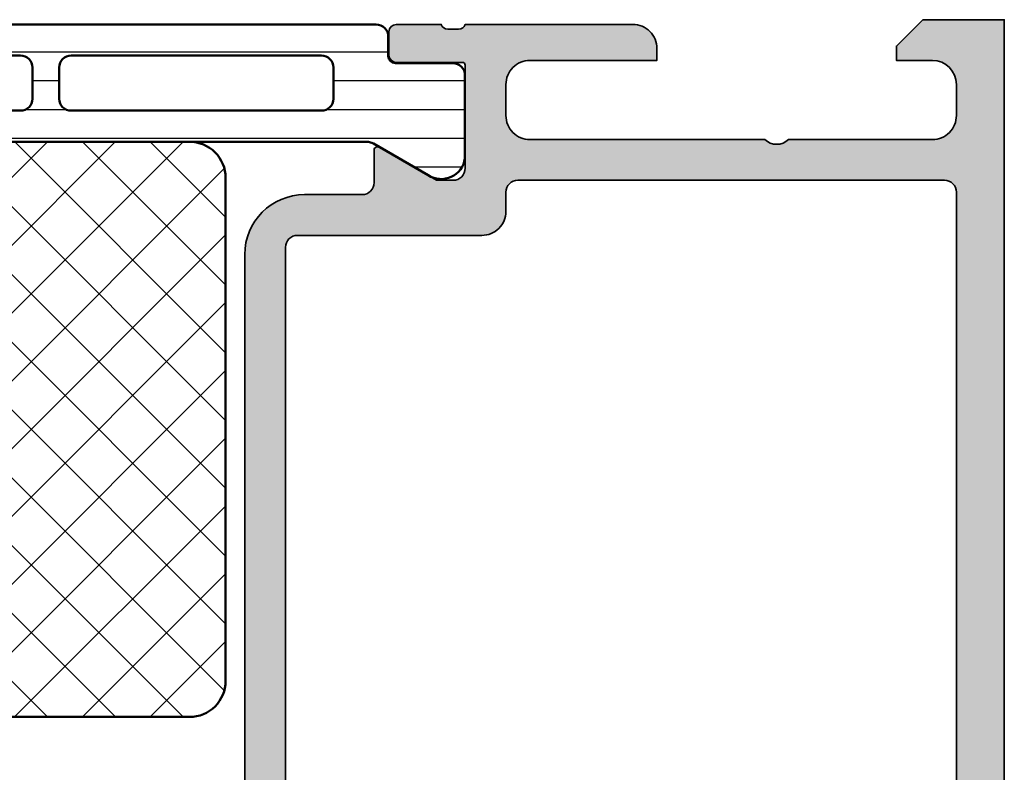
# Model space of a CAD drawing. Units: millimetres. Extents: x 2160 to 23610, y -640 to 3500.
# Drawn here: x 6319 to 6360, y 2258 to 2289 of the extents above; entities that cross this region are included whole.
import ezdxf

# ---------------------------------------------------------------- set-up
doc = ezdxf.new("R2010")
doc.units = ezdxf.units.MM
for name, color, linetype, lineweight in [('S03_AL_Kontur', 255, 'Continuous', 35), ('S04_AL_Schraffur', 253, 'Continuous', 25), ('S07_Isolation_Kontur', 91, 'Continuous', 50), ('S08_Isolation_Schraffur', 91, 'Continuous', 25)]:
    doc.layers.add(name, color=color, linetype=linetype, lineweight=lineweight)

# ---------------------------------------------------------------- blocks, each defined once
blk = doc.blocks.new('284158_s')
at = {"layer": 'S08_Isolation_Schraffur'}
h = blk.add_hatch(dxfattribs=at)
h.set_pattern_fill('LINIE', color=256, scale=1.2, angle=90, style=0)
h.set_pattern_definition([(90, (-158.1446114173443, -34.67849194258156), (-1.2, 7.347638122934263e-17), [])])
edge = h.paths.add_edge_path()
edge.add_line((-0.004385262960369118, 3.750173060979527), (0.004385262960340697, 31.29007988235253))
edge.add_arc((0.5043825840511433, 31.29008256126173), 0.4999973210979792, 89.99969301797393, 180.0003069820262, ccw=False)
edge.add_line((0.5043852629603407, 31.79007988235253), (1.314716596293664, 31.79007988235253))
edge.add_arc((1.314716596293658, 32.09007988235258), 0.3000000000000469, 270.0000000000012, 359.9999999999986)
edge.add_line((1.614716596293704, 32.09007988235257), (1.614384645896678, 34.49007826528887))
edge.add_arc((2.114380623335281, 34.49008090491395), 0.4999959774455708, 89.99969751881349, 180.0003024811867, ccw=False)
edge.add_line((2.114383262960359, 34.99007688235255), (5.590924761059824, 34.99007688235253))
edge.add_arc((5.448614112068478, 34.00025880762969), 0.999996070924459, -32.727016099840114, 81.8183919481005, ccw=False)
edge.add_line((6.289866761059812, 33.45962388235256), (4.97139704657323, 31.17596703560235))
edge.add_arc((5.528321440165466, 30.87464113272683), 0.6332156662005671, 151.5842398682811, 177.7026136501466)
edge.add_line((4.895614737039722, 30.9000243504421), (4.895614737039665, 4.099975649557976))
edge.add_arc((5.528418267829374, 4.125474763619657), 0.6333170717719939, 182.3075118359859, 208.4148095334965)
edge.add_line((4.971399686198282, 3.82410984675716), (6.289869400684893, 1.54045300000697))
edge.add_arc((5.44861675169355, 0.9998180747298158), 0.9999960709244735, -81.81839194810021, 32.72701609984091, ccw=False)
edge.add_line((5.590927400684905, 0.01000000000696843), (2.114385902585411, 0.01000000000696843))
edge.add_arc((2.114383262960358, 0.509995977445568), 0.4999959774455673, 179.9996975188099, 270.00030248118367, ccw=False)
edge.add_line((1.614387285521758, 0.5099986170706785), (1.614719235918784, 2.909997000006989))
edge.add_arc((1.314719235918777, 2.90999700000695), 0.3000000000000074, 7.378886860995177e-12, 90.0000000000062)
edge.add_line((1.314719235918744, 3.209997000006958), (0.5043879025853926, 3.209997000006979))
edge.add_arc((0.5109638293134655, 3.725876600390893), 0.5159215104108379, 177.3007527472041, 269.2696892011549, ccw=False)
edge = h.paths.add_edge_path(flags=16)
edge.add_arc((3.095614737039739, 5.994999999999983), 0.5, 269.9999999999935, 359.9999999999951)
edge.add_line((3.595614737039739, 5.994999999999941), (3.59561473703971, 16.44499999999994))
edge.add_arc((3.095614737039675, 16.44499999999994), 0.5000000000000355, 8.142219984546023e-13, 89.99999999999919)
edge.add_line((3.095614737039682, 16.94499999999997), (1.795614737039784, 16.94499999999999))
edge.add_arc((1.795614737039799, 16.44499999999997), 0.5000000000000142, 90.0000000000016, 180.0000000000016)
edge.add_line((1.295614737039784, 16.44499999999996), (1.295614737039671, 5.994999999999933))
edge.add_arc((1.795614737039646, 5.994999999999923), 0.4999999999999751, 179.9999999999988, 269.9999999999964)
edge.add_line((1.795614737039614, 5.494999999999948), (3.095614737039682, 5.494999999999983))
edge = h.paths.add_edge_path(flags=16)
edge.add_line((1.295614737039671, 29.00500000000007), (1.295614737039784, 18.55499999999996))
edge.add_arc((1.795614737039777, 18.55499999999996), 0.4999999999999929, 180.0000000000008, 270.0000000000008)
edge.add_line((1.795614737039784, 18.05499999999997), (3.095614737039739, 18.05499999999997))
edge.add_arc((3.095614737039739, 18.555), 0.5000000000000284, 270, 360.0000000000016)
edge.add_line((3.595614737039767, 18.55500000000001), (3.595614737039824, 29.00499999999996))
edge.add_arc((3.095614737039764, 29.00499999999994), 0.5000000000000604, 2.849776994590966e-12, 90.00000000000286)
edge.add_line((3.095614737039739, 29.505), (1.795614737039671, 29.50500000000005))
edge.add_arc((1.795614737039667, 29.00500000000006), 0.4999999999999964, 89.99999999999959, 179.999999999998)
h = blk.add_hatch(dxfattribs=at)
h.set_pattern_fill('NETZ', color=256, scale=2, angle=45, style=0)
h.set_pattern_definition([(45, (-158.1446114173443, -34.67849194258156), (-1.414213562373095, 1.414213562373095), []), (135, (-158.1446114173443, -34.67849194258156), (-1.414213562373095, -1.414213562373095), [])])
edge = h.paths.add_edge_path()
edge.add_arc((6.395625771923535, 11.50001104632911), 1.500011034924599, 180.0004223727533, 269.9995785015864)
edge.add_line((6.395614737039693, 10.0000000114451), (27.39561402178396, 10.0000000114451))
edge.add_arc((27.39556558040908, 11.50004843565254), 1.500048424989606, 270.0018502644906, 359.9981495169234)
edge.add_line((28.89561400461633, 11.49999998855491), (28.89561400461633, 23.50000001144509))
edge.add_arc((27.39565388327882, 23.50003989010713), 1.499960121867633, 359.9984767068173, 450.0015226374262)
edge.add_line((27.39561402178398, 25.0000000114451), (6.395614737039665, 25.00000001144509))
edge.add_arc((6.395537592908753, 23.50007715557603), 1.4999228578529, 89.99705315970469, 180.002946840297)
edge.add_line((4.895614737039693, 23.50000001144507), (4.895614737039693, 11.49999998855494))
at = {"layer": 'S07_Isolation_Kontur'}
blk.add_lwpolyline([(-0.004385262960369118, 3.750173060979527), (0.004385262960340697, 31.29007988235253, -0.4142167009307444), (0.5043852629603407, 31.79007988235253), (1.314716596293664, 31.79007988235253, 0.4142135623730825), (1.614716596293704, 32.09007988235257), (1.614384645896678, 34.49007826528887, -0.4142166549144991), (2.114383262960359, 34.99007688235255), (5.590924761059824, 34.99007688235253, -0.5460410483302781), (6.289866761059812, 33.45962388235256), (4.97139704657323, 31.17596703560235, 0.1144588470931503), (4.895614737039722, 30.9000243504421), (4.895614737039665, 4.099975649557976, 0.1144098856850832), (4.971399686198282, 3.82410984675716), (6.289869400684893, 1.54045300000697, -0.5460410483302799), (5.590927400684905, 0.01000000000696843), (2.114385902585411, 0.01000000000696843, -0.4142166549145033), (1.614387285521758, 0.5099986170706785), (1.614719235918784, 2.909997000006989, 0.4142135623730888), (1.314719235918744, 3.209997000006958), (0.5043879025853926, 3.209997000006979, -0.4243148636262193)], format="xyb", close=True, dxfattribs=at)
at = {"layer": 'S07_Isolation_Kontur', "ltscale": 0.5}
for points in [[(1.295614737039671, 29.00500000000007), (1.295614737039784, 18.55499999999996, 0.414213562373095), (1.795614737039784, 18.05499999999997), (3.095614737039739, 18.05499999999997, 0.4142135623731034), (3.595614737039767, 18.55500000000001), (3.595614737039824, 29.00499999999996, 0.414213562373095), (3.095614737039739, 29.505), (1.795614737039671, 29.50500000000005, 0.4142135623730867)], [(4.895614737039693, 11.49999998855494, 0.4142092485515976), (6.395614737039693, 10.0000000114451), (27.39561402178396, 10.0000000114451, 0.4141946444593071), (28.89561400461633, 11.49999998855491), (28.89561400461633, 23.50000001144509, 0.414229133106912), (27.39561402178398, 25.0000000114451), (6.395614737039665, 25.00000001144509, 0.4142436909005738), (4.895614737039693, 23.50000001144507)], [(3.095614737039682, 5.494999999999983, 0.4142135623731034), (3.595614737039739, 5.994999999999941), (3.59561473703971, 16.44499999999994, 0.4142135623730867), (3.095614737039682, 16.94499999999997), (1.795614737039784, 16.94499999999999, 0.414213562373095), (1.295614737039784, 16.44499999999996), (1.295614737039671, 5.994999999999933, 0.4142135623730825), (1.795614737039614, 5.494999999999948)]]:
    blk.add_lwpolyline(points, format="xyb", close=True, dxfattribs=at)
blk = doc.blocks.new('398010_s')
at = {"layer": 'S04_AL_Schraffur'}
h = blk.add_hatch(color=256, dxfattribs=at)
edge = h.paths.add_edge_path()
edge.add_line((49.30002186765159, -22.49965330469445), (45.000011444145, -22.49965330469438))
edge.add_arc((44.99998092657188, -22.99963041616161), 0.4999771123985607, 89.99650278365627, 180.0026229515569)
edge.add_line((44.50000381469727, -22.99965330468422), (44.50000381469684, -23.69965025293711))
edge.add_line((44.50000381469727, -23.69965025293709), (45.8882484436042, -26.10417600977231))
edge.add_arc((45.76127923141576, -26.16085476765147), 0.1390455408795064, -86.60550732126711, 24.055872155875306, ccw=False)
edge.add_line((45.76951217651367, -26.29965635645181), (44.40000381469326, -26.29965635645225))
edge.add_arc((44.39988557422112, -26.79953810375264), 0.4998817612845479, 89.98644743495288, 179.9951900752327)
edge.add_line((43.9000038146969, -26.79949613916688), (43.90000381539269, -29.19997253418008))
edge.add_arc((41.40000381539357, -29.19997253418001), 2.499999999999901, 269.9999999999971, 359.99999999999983, ccw=False)
edge.add_line((41.40000381539357, -31.69997253418001), (9.799989319544299, -31.69997253417981))
edge.add_arc((9.799989319544693, -29.19997253417955), 2.500000000000153, 179.9999999999987, 269.9999999999964, ccw=False)
edge.add_line((7.299989319544693, -29.19997253417955), (7.299989318848671, -26.79965635645236))
edge.add_arc((6.79998931884802, -26.79965635645226), 0.5000000000002123, 359.9999999999812, 450.0000000005545)
edge.add_line((6.799989318842563, -26.29965635645203), (5.430480957031271, -26.2996563564524))
edge.add_arc((5.438705732802191, -26.1608597297643), 0.139040103986008, 155.9408883990686, 266.60874676580414, ccw=False)
edge.add_line((5.311744689941406, -26.10417600977257), (6.699989318847912, -23.69965025293681))
edge.add_line((6.699989318847656, -23.69965025293686), (6.699989318846946, -22.99965330469379))
edge.add_arc((6.199999638958616, -22.99964298458349), 0.499989679995764, 359.9988173780642, 450.0011826219856)
edge.add_line((6.199989318847656, -22.49965330469422), (1.899971267285081, -22.49965330469421))
edge.add_arc((1.899971267284855, -22.61965330469411), 0.1199999999999335, 90.00000000000031, 180.0000000000017)
edge.add_line((1.779971267284054, -22.61965330469411), (1.779971267284054, -25.3796513046941))
edge.add_arc((1.479971267284782, -25.37965130469411), 0.3000000000000014, -89.99999999999937, 6.252776074688882e-13, ccw=False)
edge.add_line((1.479971267284782, -25.67965130469406), (0.4999969482419944, -25.67965130469406))
edge.add_arc((0.4999969482414599, -25.37965130469411), 0.3000000000000043, 180.0000000000007, 270, ccw=False)
edge.add_line((0.1999969482421875, -25.37965130469411), (0.1999969482421875, -23.4996403046856))
edge.add_arc((0.1211298525995517, -23.23209696416257), 0.2789255417371508, 286.4245945553546, 361.1628700728864)
edge.add_line((0.3999979482414346, -23.22643630468565), (0.3999979482414347, -22.77284230468565))
edge.add_arc((0.1211605016997055, -22.76717389668715), 0.2788950563274324, 358.8354106259017, 433.5801235805074)
edge.add_line((0.1999969482421875, -22.49965330469399), (0.1999969482421875, -15.50002288889007))
edge.add_arc((1.199974059185479, -15.49996185375494), 0.9999771128058497, 89.99868852421628, 180.0034971356941, ccw=False)
edge.add_line((1.199996948231274, -14.49998474121094), (1.69999694824176, -14.49998474121069))
edge.add_line((1.699996948242188, -14.49998474121071), (1.699996948242443, -19.79964567529088))
edge.add_arc((2.699989318789449, -19.79966093405937), 0.9999923706638946, 179.9991257302966, 270.0004371381652)
edge.add_line((2.699996948231274, -20.79965330469417), (3.999999999999775, -20.79965330469417))
edge.add_arc((3.999998755332854, -19.79965968940246), 0.9999936152924392, 270.0000713146254, 360.0003658191555)
edge.add_line((4.999992370605469, -19.79965330469463), (4.999992370605271, -9.999984741211193))
edge.add_arc((4.475044746914136, -9.499992359429143), 0.7249568190308001, 316.3947622148769, 403.6052377851232)
edge.add_line((4.999992370605469, -8.999999977647121), (4.999999753881752, -3.000010434917286))
edge.add_arc((4.000007629507309, -2.999995176132188), 0.9999921244905723, 359.999125729135, 450.0008742781587)
edge.add_line((3.999992370594555, -2.000003051758085), (2.699996948241903, -2.000003051758142))
edge.add_arc((2.700002467840022, -3.000008571356375), 1.000005519613579, 90.00031624791663, 179.9996837520655)
edge.add_line((1.699996948242188, -3.000003051758313), (1.699996948242358, -4.500000000000171))
edge.add_line((1.699996948242188, -4.500000000000227), (1.099998474121377, -4.500000000000226))
edge.add_line((1.099998474121094, -4.500000000000227), (-6.530331830845171e-13, -3.399993896484717))
edge.add_line((0, -3.399993896484602), (1.989519660128281e-13, 5.728750807065808e-14))
edge.add_line((0, 0), (43.49999618530299, 5.684341886080801e-14))
edge.add_arc((43.49999344443495, -0.5000027408673304), 0.5000027408749431, 0.0003140785499908816, 89.99968592142051, ccw=False)
edge.add_line((43.99999618530273, -0.5), (43.99999618530297, -8.000000000000004))
edge.add_arc((44.4999900101684, -8.000006175134786), 0.4999938249036241, 179.9992923729448, 270.000707627029)
edge.add_line((44.49999618530273, -8.500000000000227), (53.49995803739399, -8.500000000000114))
edge.add_arc((53.50001907255501, -8.999969480558775), 0.4999694842841513, -0.00349748380017445, 90.00699454116972, ccw=False)
edge.add_line((53.9999885559082, -8.999999999999773), (53.99998855590821, -9.29992675571804))
edge.add_arc((53.5000190762803, -9.300003049663019), 0.4999694854482044, -90.00349759112618, 0.008743175721008356, ccw=False)
edge.add_line((53.49998855590275, -9.799972534179688), (50.99999618530239, -9.799972534179627))
edge.add_line((50.99999618530273, -9.799972534179688), (50.99999618530268, -16.4999802220853))
edge.add_arc((51.52494373582886, -16.99997253417973), 0.7249567179887083, 136.3947622149043, 223.6052377851477)
edge.add_line((50.99999618530273, -17.49996484627468), (50.99999618530273, -22.49965330659433))
edge.add_arc((51.0788326312977, -22.76717389672672), 0.2788950543874281, 106.4198764194906, 181.164589374098)
edge.add_line((50.79999518669501, -22.77284230468558), (50.79999518669502, -23.22643630468559))
edge.add_arc((51.0788632823369, -23.23209696416257), 0.2789255417371365, 178.837129927112, 253.5754054446441)
edge.add_line((50.99999618669426, -23.4996403046855), (50.99999618669426, -25.37965130469401))
edge.add_arc((50.69999618669499, -25.37965130469411), 0.3000000000000043, 269.9999999999987, 359.99999999999864, ccw=False)
edge.add_line((50.69999618669499, -25.67965130469406), (49.72002186765221, -25.67965130469406))
edge.add_arc((49.72002186765167, -25.37965130469411), 0.3000000000000043, 180, 269.9999999999987, ccw=False)
edge.add_line((49.42002186765239, -25.37965130469411), (49.42002186765239, -22.61965330469411))
edge.add_arc((49.30002186765159, -22.61965330469411), 0.1199999999998411, 7.294072069499323e-11, 90.00000000007124)
edge = h.paths.add_edge_path(flags=16)
edge.add_line((6.699992370606196, -2.499996948251919), (6.699992370606168, -20.29965330469443))
edge.add_arc((7.199992370604377, -20.29965330469463), 0.4999999999995381, 179.9999999999878, 270.0000000000008)
edge.add_line((7.199992370604377, -20.79965330469417), (7.999984741210085, -20.79965330469417))
edge.add_arc((7.999987416753356, -21.79965092258476), 0.9999976178941291, -0.0001364851307812387, 90.00015329765557, ccw=False)
edge.add_line((8.999985034644851, -21.79965330469395), (9.000007629395412, -29.50000305175779))
edge.add_arc((9.500018361577531, -29.49996180063181), 0.5000107338849156, 180.0047269293686, 269.9978959632641)
edge.add_line((9.5, -29.99997253417951), (41.69999313493685, -29.99997253417963))
edge.add_arc((41.69996261736378, -29.49994201799836), 0.5000305171126375, 270.0034968428146, 359.9965033166162)
edge.add_line((42.19999313354492, -29.49997253417973), (42.19999313354427, -21.79965330469446))
edge.add_arc((43.19998728625978, -21.79964745740881), 0.9999941527314886, 89.99966497328182, 180.0003350267418, ccw=False)
edge.add_line((43.19999313354492, -20.7996533046944), (47.99994278641927, -20.79965330469403))
edge.add_arc((47.99999619218579, -20.29966093478811), 0.4999923727582548, 269.9938800565623, 360.0008743576308)
edge.add_line((48.49998856488492, -20.29965330469463), (48.49998856494406, -13.99998467735392))
edge.add_line((48.49998856494494, -13.99998467735395), (49.29999292450771, -13.19998031779187))
edge.add_line((49.29999292450702, -13.19998031779187), (49.29999313354483, -10.69998016363253))
edge.add_arc((48.79995498599055, -10.70001068121064), 0.5000381484861194, 0.003496790060077096, 89.9956289462818)
edge.add_line((48.79999313353983, -10.19997253417978), (43.19998550416929, -10.19997253418003))
edge.add_arc((43.19997787478496, -9.199987792852426), 0.9999847413566418, 179.9991257303277, 270.00043713819645, ccw=False)
edge.add_line((42.19999313354492, -9.199972534200924), (42.19999313354495, -2.499996948242426))
edge.add_arc((41.69998783306437, -2.50000224872224), 0.5000053005080217, 0.0006073838065170641, 89.99939261618047)
edge.add_line((41.69999313354492, -1.999996948242369), (7.200007629622178, -1.999996948242369))
edge.add_arc((7.199992370837208, -2.499996948241915), 0.5000000002324045, 89.99825147212017, 180.0000000011594)
at = {"layer": 'S03_AL_Kontur'}
for points in [[(49.30002186765159, -22.49965330469445), (45.00001144414455, -22.49965330469422, 0.4142448487177404), (44.50000381469727, -22.99965330468422), (44.50000381469727, -23.69965025293709), (45.88824844360352, -26.10417600977235, -0.5242404179182373), (45.76951217651367, -26.29965635645181), (44.40000381469326, -26.29965635645226, 0.414258255028247), (43.9000038146969, -26.79949613916688), (43.90000381539357, -29.19997253418001, -0.4142135623731094), (41.40000381539357, -31.69997253418001), (9.799989319544693, -31.69997253417978, -0.4142135623730834), (7.299989319544693, -29.19997253417955), (7.29998931884802, -26.79965635645226, 0.4142135623760252), (6.799989318842563, -26.29965635645203), (5.43048095703125, -26.29965635645226, -0.5242764571886626), (5.311744689941406, -26.10417600977257), (6.699989318847656, -23.69965025293686), (6.699989318847656, -22.99965330469377, 0.4142256534358707), (6.199989318847656, -22.49965330469422), (1.899971267284855, -22.49965330469422, 0.414213562373095), (1.779971267284054, -22.61965330469411), (1.779971267284054, -25.37965130469411, -0.414213562373095), (1.479971267284782, -25.67965130469406), (0.4999969482414599, -25.67965130469406, -0.414213562373095), (0.1999969482421875, -25.37965130469411), (0.1999969482421875, -23.4996403046855, 0.3381811729244386), (0.3999979482414346, -23.22643630468565), (0.3999979482414346, -22.77284230468558, 0.338212474236961), (0.1999969482421875, -22.49965330469399), (0.1999969482421875, -15.50002288889004, -0.4142381439731067), (1.199996948231274, -14.49998474121094), (1.699996948242188, -14.49998474121071), (1.699996948242188, -19.799645675291, 0.4142202662417835), (2.699996948231274, -20.79965330469417), (4, -20.79965330469417, 0.4142150678666315), (4.999992370605469, -19.79965330469463), (4.999992370605469, -9.999984741211165, 0.4000244856263528), (4.999992370605469, -8.999999977647121), (4.999999753881639, -3.000010434917158, 0.4142225008983162), (3.999992370594555, -2.000003051758085), (2.699996948242188, -2.000003051758085, 0.4142103290889765), (1.699996948242188, -3.000003051758313), (1.699996948242188, -4.500000000000227), (1.099998474121094, -4.500000000000227), (0, -3.399993896484602), (0, 0), (43.49999618530273, 0, -0.4142103512682577), (43.99999618530273, -0.5), (43.99999618530273, -8, 0.414220797101167), (44.49999618530273, -8.500000000000227), (53.49995803739512, -8.5, -0.4142671981080166), (53.9999885559082, -8.999999999999773), (53.9999885559082, -9.299926755718161, -0.4142761379581684), (53.49998855590275, -9.799972534179688), (50.99999618530273, -9.799972534179688), (50.99999618530273, -16.49998022208524, 0.4000244856263385), (50.99999618530273, -17.49996484627468), (50.99999618530273, -22.49965330659438, 0.3382124742369611), (50.79999518669501, -22.77284230468558), (50.79999518669501, -23.22643630468565, 0.3381811729244384), (50.99999618669426, -23.4996403046855), (50.99999618669426, -25.37965130469411, -0.414213562373095), (50.69999618669499, -25.67965130469406), (49.72002186765167, -25.67965130469406, -0.414213562373095), (49.42002186765239, -25.37965130469411), (49.42002186765239, -22.61965330469411, 0.414213562373095)], [(6.699992370606196, -2.499996948251919), (6.699992370606196, -20.2996533046944, 0.4142135623731616), (7.199992370604377, -20.79965330469417), (7.999984741210938, -20.79965330469417, -0.4142150437292832), (8.999985034644851, -21.79965330469395), (9.000007629394531, -29.50000305175786, 0.4141786432400129), (9.5, -29.99997253417951), (41.69999313493645, -29.99997253417973, 0.4141778122615353), (42.19999313354492, -29.49997253417973), (42.19999313354492, -21.7996533046944, -0.4142169876577148), (43.19999313354492, -20.7996533046944), (47.99994278641861, -20.79965330469417, 0.4142493173496046), (48.49998856488492, -20.29965330469463), (48.49998856494494, -13.99998467735395), (49.29999292450702, -13.19998031779187), (49.29999313354529, -10.69998016363252, 0.4141733429129287), (48.79999313353983, -10.19997253417978), (43.1999855041704, -10.19997253418001, -0.4142202662417834), (42.19999313354492, -9.199972534200924), (42.19999313354492, -2.499996948242369, 0.4142073525541175), (41.69999313354492, -1.999996948242369), (7.200007629622633, -1.999996948242369, 0.4142225007961569)]]:
    blk.add_lwpolyline(points, format="xyb", close=True, dxfattribs=at)
blk = doc.blocks.new('372220_s_kv')
for name, p in [('398010_s', (4.28612223837832e-15, 70)), ('284158_s', (0.2000045776371735, 12.49999999999981))]:
    blk.add_blockref(name, p)

msp = doc.modelspace()

# ---------------------------------------------------------------- block references
at = {"layer": 'S03_AL_Kontur', "rotation": 270}
msp.add_blockref('372220_s_kv', (6289.99996216127, 2289.48938868427), dxfattribs=at)

doc.saveas('drawing.dxf')
